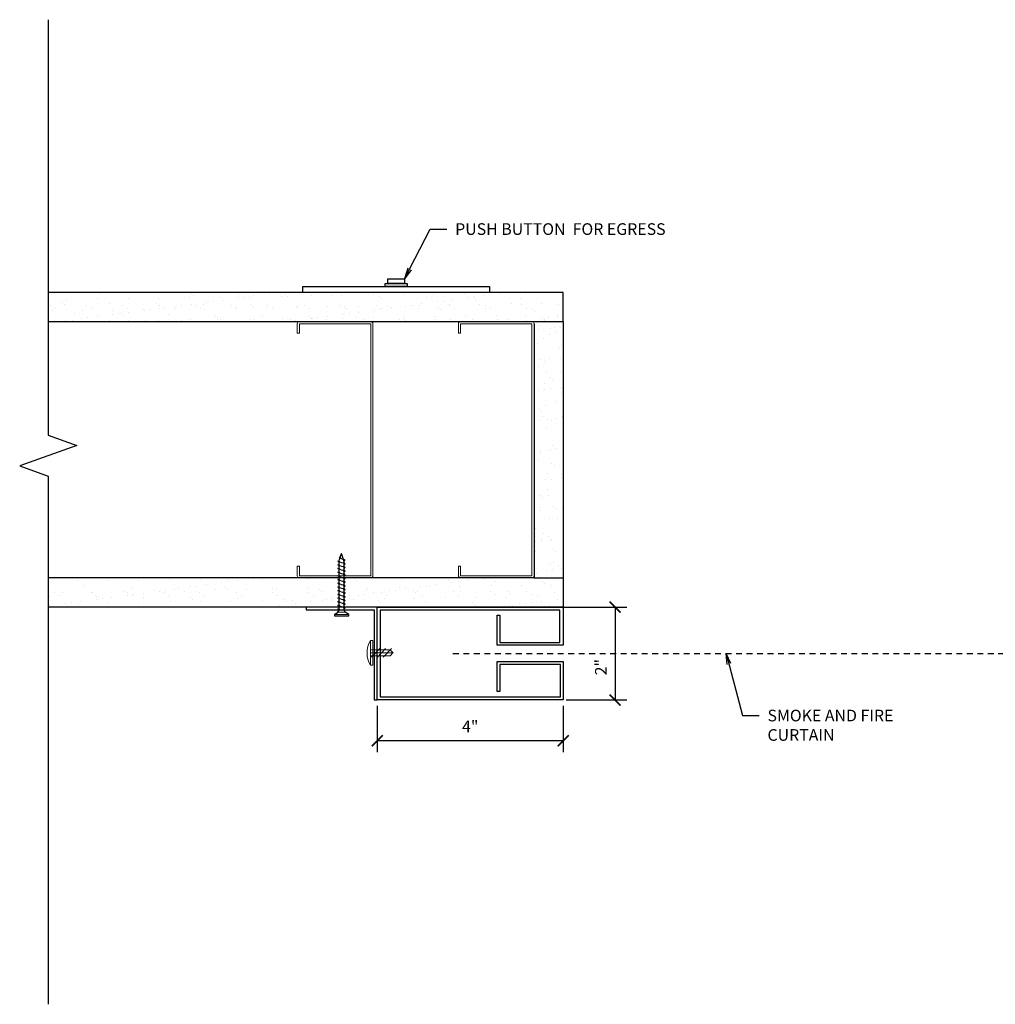
# Model space of a CAD drawing. Units: inches. Extents: x 129.5 to 171.4, y 140.2 to 161.3.
# Drawn here: x 129.5 to 150.4, y 140.2 to 161.3 of the extents above; entities that cross this region are included whole.
import ezdxf

# ---------------------------------------------------------------- set-up
doc = ezdxf.new("R2010")
doc.units = ezdxf.units.IN
doc.header["$LTSCALE"] = 0.5
doc.header["$MEASUREMENT"] = 0
doc.linetypes.add('HIDDEN', pattern=[0.375, 0.25, -0.125])
for name, color, linetype, lineweight in [('A-Detl-Thin', 150, 'Continuous', 18), ('DIM', 1, 'Continuous', 18), ('DIMUNI', 1, 'Continuous', 18), ('HID', 2, 'HIDDEN', 25), ('nut', 4, 'Continuous', 18)]:
    doc.layers.add(name, color=color, linetype=linetype, lineweight=lineweight)
doc.styles.add('Arch note', font='arial.ttf', dxfattribs={"width": 0.75})
doc.dimstyles.new('Arch 2', dxfattribs={"dimscale": 2, "dimtxt": 0.125, "dimasz": 0.1175, "dimexe": 0.125, "dimexo": 0.0625, "dimgap": 0.09, "dimtad": 1, "dimdec": 4, "dimzin": 3, "dimdsep": 46, "dimlunit": 4, "dimtxsty": 'Arch note', "dimblk": 'ARCHTICK', "dimcen": 0.09, "dimadec": 0, "dimazin": 0, "dimtfac": 1, "dimtdec": 4, "dimtmove": 0, "dimatfit": 3, "dimldrblk": 'OPEN', "dimfxl": 1, "dimtolj": 1, "dimtzin": 0, "dimarcsym": 0})

# ---------------------------------------------------------------- blocks, each defined once
blk = doc.blocks.new('screw')
for p, q in [((-0.202, 0.265), (-0.202, -0.265)), ((-0.202, 0.265), (-0.151, 0.265)), ((-0.151, -0.265), (-0.151, 0.265)), ((-0.202, 0.062), (0.219, 0.062)), ((-0.202, 0), (0.287, 0)), ((-0.001, 0.094), (-0.176, -0.094)), ((0.124, 0.094), (-0.051, -0.094)), ((0.249, 0.094), (0.074, -0.094)), ((0.287, 0), (0.219, 0.062)), ((0.282, 0.004), (0.219, -0.062)), ((-0.202, -0.062), (0.219, -0.062)), ((-0.202, -0.265), (-0.151, -0.265))]:
    blk.add_line(p, q)
blk.add_lwpolyline([(-0.202, -0.265, -0.267012), (-0.202, 0.265, -2.581506)], format="xyb")
blk = doc.blocks.new('_ArchTick')
at = {"color": 0, "linetype": 'ByBlock', "const_width": 0.15}
blk.add_lwpolyline([(-0.5, -0.5), (0.5, 0.5)], dxfattribs=at)
blk = doc.blocks.new('*D52')
at = {"layer": 'Defpoints', "color": 0, "transparency": 16777216}
for p in [(137.183, 146.703), (141.174, 146.703), (141.174, 145.83)]:
    blk.add_point(p, dxfattribs=at)
at = {"layer": 'DIMUNI', "color": 0, "lineweight": -2, "transparency": 16777216}
for p, q in [((137.183, 146.578), (137.183, 145.58)), ((141.174, 146.578), (141.174, 145.58)), ((137.183, 145.83), (141.174, 145.83))]:
    blk.add_line(p, q, dxfattribs=at)
at = {"layer": 'DIMUNI', "color": 0, "lineweight": -2, "transparency": 16777216, "xscale": 0.235, "yscale": 0.235, "zscale": 0.235, "rotation": 180}
blk.add_blockref('_ArchTick', (137.183, 145.83), dxfattribs=at)
at = {"layer": 'DIMUNI', "color": 0, "lineweight": -2, "transparency": 16777216, "xscale": 0.235, "yscale": 0.235, "zscale": 0.235}
blk.add_blockref('_ArchTick', (141.174, 145.83), dxfattribs=at)
at = {"layer": 'DIMUNI', "color": 0, "transparency": 16777216, "insert": (139.179, 146.135), "char_height": 0.25, "attachment_point": 5, "style": 'Arch note'}
blk.add_mtext('\\A1;4"', dxfattribs=at)
blk = doc.blocks.new('_Open')
at = {"color": 0, "linetype": 'ByBlock', "lineweight": -2}
for p, q in [((-1, 0.167), (0, 0)), ((-1, -0.167), (0, 0)), ((0, 0), (-1, 0))]:
    blk.add_line(p, q, dxfattribs=at)
blk = doc.blocks.new('*U43')
for p, q in [((0, -3.92), (0, 3.92)), ((0, 3.92), (0.68, 3.92)), ((0.68, 3.92), (2, 2.04)), ((2, 2.04), (3, 1.36)), ((3, 1.36), (4, 1.36)), ((4.67, 1.36), (6, 1.36)), ((6.67, 1.36), (8, 1.36)), ((8.67, 1.36), (10, 1.36)), ((10.67, 1.36), (12, 1.36)), ((12.67, 1.36), (14, 1.36)), ((14.67, 1.36), (16, 1.36)), ((16.67, 1.36), (18, 1.36)), ((18.67, 1.36), (20, 1.36)), ((20.67, 1.36), (22, 1.36)), ((22.67, 1.36), (24, 1.36)), ((24.67, 1.36), (26, 1.36)), ((26.67, 1.36), (28, 1.36)), ((28.67, 1.36), (29.39, 1.36)), ((29.39, 1.36), (30, 1.25)), ((30, 1.25), (30.1, 1.24)), ((30.77, 1.02), (34, 0)), ((0.68, -3.92), (0, -3.92)), ((0.68, -3.92), (2, -2.04)), ((2, -2.04), (3, -1.36)), ((3, -1.36), (3.33, -1.36)), ((4, -1.36), (5.33, -1.36)), ((6, -1.36), (7.33, -1.36)), ((8, -1.36), (9.33, -1.36)), ((10, -1.36), (11.33, -1.36)), ((12, -1.36), (13.33, -1.36)), ((14, -1.36), (15.33, -1.36)), ((16, -1.36), (17.33, -1.36)), ((18, -1.36), (19.33, -1.36)), ((20, -1.36), (21.33, -1.36)), ((22, -1.36), (23.33, -1.36)), ((24, -1.36), (25.33, -1.36)), ((26, -1.36), (27.33, -1.36)), ((28, -1.36), (29.33, -1.36)), ((30, -1.37), (31.44, -0.94)), ((32, -0.74), (34, 0))]:
    blk.add_line(p, q)
at = {"lineweight": 15}
for p, q in [((0.68, 3.92), (0.68, -3.92)), ((2, -2.04), (2, 2.04)), ((3, 0.24), (3.33, -1.36))]:
    blk.add_line(p, q, dxfattribs=at)
at = {"lineweight": 5}
for p, q in [((3, -1.36), (3, 1.36)), ((4.67, 1.36), (5.33, -1.36)), ((6.67, 1.36), (7.33, -1.36)), ((8.67, 1.36), (9.33, -1.36)), ((10.67, 1.36), (11.33, -1.36)), ((12.67, 1.36), (13.33, -1.36)), ((14.67, 1.36), (15.33, -1.36)), ((16.67, 1.36), (17.33, -1.36)), ((18.67, 1.36), (19.33, -1.36)), ((20.67, 1.36), (21.33, -1.36)), ((22.67, 1.36), (23.33, -1.36)), ((24.67, 1.36), (25.33, -1.36)), ((26.67, 1.36), (27.33, -1.36)), ((28.67, 1.36), (29.33, -1.36)), ((30.67, 1.26), (31.33, -0.73))]:
    blk.add_line(p, q, dxfattribs=at)
at = {"lineweight": 15, "start_tangent": (-1, 0), "end_tangent": (-0.347256, 0.93777)}
blk.add_spline([(4, -1.37), (3.48, -1.04), (3, 0.24)], degree=3, dxfattribs=at)
for points, start_tangent, end_tangent in [([(4, 1.36), (4.37, 2), (4.67, 1.36)], (0.571797, 0.820395), (0.389557, -0.921002)), ([(6, 1.36), (6.37, 2), (6.67, 1.36)], (0.571797, 0.820395), (0.389557, -0.921002)), ([(8, 1.36), (8.37, 2), (8.67, 1.36)], (0.571797, 0.820395), (0.389557, -0.921002)), ([(10, 1.36), (10.37, 2), (10.67, 1.36)], (0.571797, 0.820395), (0.389557, -0.921002)), ([(12, 1.36), (12.37, 2), (12.67, 1.36)], (0.571797, 0.820395), (0.389557, -0.921002)), ([(14, 1.36), (14.37, 2), (14.67, 1.36)], (0.571797, 0.820395), (0.389557, -0.921002)), ([(16, 1.36), (16.37, 2), (16.67, 1.36)], (0.571797, 0.820395), (0.389557, -0.921002)), ([(18, 1.36), (18.37, 2), (18.67, 1.36)], (0.571797, 0.820395), (0.389557, -0.921002)), ([(20, 1.36), (20.37, 2), (20.67, 1.36)], (0.571797, 0.820395), (0.389557, -0.921002)), ([(22, 1.36), (22.37, 2), (22.67, 1.36)], (0.571797, 0.820395), (0.389557, -0.921002)), ([(24, 1.36), (24.37, 2), (24.67, 1.36)], (0.571797, 0.820395), (0.389557, -0.921002)), ([(26, 1.36), (26.37, 2), (26.67, 1.36)], (0.571797, 0.820395), (0.389557, -0.921002)), ([(28, 1.36), (28.37, 2), (28.67, 1.36)], (0.571797, 0.820395), (0.389557, -0.921002)), ([(30, 1.25), (30.37, 1.89), (30.67, 1.26)], (0.571797, 0.820395), (0.389557, -0.921002)), ([(3.33, -1.36), (3.7, -2), (4, -1.37)], (0.571797, -0.820395), (0.389557, 0.921002)), ([(5.33, -1.36), (5.7, -2), (6, -1.37)], (0.571797, -0.820395), (0.389557, 0.921002)), ([(7.33, -1.36), (7.7, -2), (8, -1.37)], (0.571797, -0.820395), (0.389557, 0.921002)), ([(9.33, -1.36), (9.7, -2), (10, -1.37)], (0.571797, -0.820395), (0.389557, 0.921002)), ([(11.33, -1.36), (11.7, -2), (12, -1.36)], (0.571797, -0.820395), (0.389557, 0.921002)), ([(13.33, -1.36), (13.7, -2), (14, -1.36)], (0.571797, -0.820395), (0.389557, 0.921002)), ([(15.33, -1.36), (15.7, -2), (16, -1.36)], (0.571797, -0.820395), (0.389557, 0.921002)), ([(17.33, -1.36), (17.7, -2), (18, -1.36)], (0.571797, -0.820395), (0.389557, 0.921002)), ([(19.33, -1.36), (19.7, -2), (20, -1.36)], (0.571797, -0.820395), (0.389557, 0.921002)), ([(21.33, -1.36), (21.7, -2), (22, -1.36)], (0.571797, -0.820395), (0.389557, 0.921002)), ([(23.33, -1.36), (23.7, -2), (24, -1.36)], (0.571797, -0.820395), (0.389557, 0.921002)), ([(25.33, -1.36), (25.7, -2), (26, -1.36)], (0.571797, -0.820395), (0.389557, 0.921002)), ([(27.33, -1.36), (27.7, -2), (28, -1.36)], (0.571797, -0.820395), (0.389557, 0.921002)), ([(29.33, -1.36), (29.7, -2), (30, -1.37)], (0.571797, -0.820395), (0.389557, 0.921002)), ([(31.33, -0.73), (31.7, -1.37), (32, -0.74)], (0.571797, -0.820395), (0.389557, 0.921002))]:
    blk.add_spline(points, degree=3, dxfattribs=dict(start_tangent=start_tangent, end_tangent=end_tangent))
at = {"lineweight": 5}
for points, start_tangent, end_tangent in [([(4, 1.36), (4.42, 1.2), (4.8, 0.42), (5.33, -1.36)], (0.99352, -0.113659), (0.389557, -0.921002)), ([(6, -1.36), (5.58, -1.2), (5.14, -0.42), (4.67, 1.36)], (-0.99352, 0.113659), (-0.389557, 0.921002)), ([(6, 1.36), (6.42, 1.2), (6.8, 0.42), (7.33, -1.36)], (0.99352, -0.113659), (0.389557, -0.921002)), ([(8, -1.36), (7.58, -1.2), (7.14, -0.42), (6.67, 1.36)], (-0.99352, 0.113659), (-0.389557, 0.921002)), ([(8, 1.36), (8.42, 1.2), (8.8, 0.42), (9.33, -1.36)], (0.99352, -0.113659), (0.389557, -0.921002)), ([(10, -1.36), (9.58, -1.2), (9.14, -0.42), (8.67, 1.36)], (-0.99352, 0.113659), (-0.389557, 0.921002)), ([(10, 1.36), (10.42, 1.2), (10.8, 0.43), (11.33, -1.36)], (0.99352, -0.113659), (0.389557, -0.921002)), ([(12, -1.36), (11.58, -1.2), (11.14, -0.42), (10.67, 1.36)], (-0.99352, 0.113659), (-0.389557, 0.921002)), ([(12, 1.36), (12.42, 1.2), (12.8, 0.43), (13.33, -1.36)], (0.99352, -0.113659), (0.389557, -0.921002)), ([(14, -1.36), (13.58, -1.2), (13.14, -0.42), (12.67, 1.36)], (-0.99352, 0.113659), (-0.389557, 0.921002)), ([(14, 1.36), (14.42, 1.2), (14.8, 0.43), (15.33, -1.36)], (0.99352, -0.113659), (0.389557, -0.921002)), ([(16, -1.36), (15.58, -1.2), (15.14, -0.42), (14.67, 1.36)], (-0.99352, 0.113659), (-0.389557, 0.921002)), ([(16, 1.36), (16.42, 1.2), (16.8, 0.43), (17.33, -1.36)], (0.99352, -0.113659), (0.389557, -0.921002)), ([(18, -1.36), (17.58, -1.2), (17.14, -0.42), (16.67, 1.36)], (-0.99352, 0.113659), (-0.389557, 0.921002)), ([(18, 1.36), (18.42, 1.2), (18.8, 0.43), (19.33, -1.36)], (0.99352, -0.113659), (0.389557, -0.921002)), ([(20, -1.36), (19.58, -1.2), (19.14, -0.42), (18.67, 1.36)], (-0.99352, 0.113659), (-0.389557, 0.921002)), ([(20, 1.36), (20.42, 1.2), (20.8, 0.43), (21.33, -1.36)], (0.99352, -0.113659), (0.389557, -0.921002)), ([(22, -1.36), (21.58, -1.2), (21.14, -0.42), (20.67, 1.36)], (-0.99352, 0.113659), (-0.389557, 0.921002)), ([(22, 1.36), (22.42, 1.2), (22.8, 0.43), (23.33, -1.36)], (0.99352, -0.113659), (0.389557, -0.921002)), ([(24, -1.36), (23.58, -1.2), (23.14, -0.42), (22.67, 1.36)], (-0.99352, 0.113659), (-0.389557, 0.921002)), ([(24, 1.36), (24.42, 1.2), (24.8, 0.43), (25.33, -1.36)], (0.99352, -0.113659), (0.389557, -0.921002)), ([(26, -1.36), (25.58, -1.2), (25.14, -0.42), (24.67, 1.36)], (-0.99352, 0.113659), (-0.389557, 0.921002)), ([(26, 1.36), (26.42, 1.2), (26.8, 0.43), (27.33, -1.36)], (0.99352, -0.113659), (0.389557, -0.921002)), ([(28, -1.36), (27.58, -1.2), (27.14, -0.42), (26.67, 1.36)], (-0.99352, 0.113659), (-0.389557, 0.921002)), ([(28, 1.36), (28.42, 1.2), (28.8, 0.42), (29.33, -1.36)], (0.99352, -0.113659), (0.389557, -0.921002)), ([(30, -1.36), (29.58, -1.2), (29.14, -0.42), (28.67, 1.36)], (-0.99352, 0.113659), (-0.389557, 0.921002)), ([(30, 1.25), (30.42, 1.09), (30.87, 0.39), (31.33, -0.73)], (0.99352, -0.113659), (0.389557, -0.921002)), ([(32, -0.73), (31.58, -0.57), (31.14, 0.21), (30.67, 1.25)], (-0.99352, 0.113659), (-0.389557, 0.921002))]:
    blk.add_spline(points, degree=3, dxfattribs=dict(at, start_tangent=start_tangent, end_tangent=end_tangent))
blk = doc.blocks.new('*U45')
at = {"layer": 'A-Detl-Thin', "linetype": 'ByBlock'}
blk.add_lwpolyline([(-0.5625, -1.625), (-0.7647, -1.625, -0.4142136), (-0.8125, -1.5772), (-0.8125, -0.0478, -0.4142136), (-0.7647, 0), (4.6397, 0, -0.4142136), (4.6875, -0.0478), (4.6875, -1.5772, -0.4142136), (4.6397, -1.625), (4.4375, -1.625), (4.4375, -1.5772), (4.6397, -1.5772), (4.6397, -0.0478), (-0.7647, -0.0478), (-0.7647, -1.5772), (-0.5625, -1.5772)], format="xyb", close=True, dxfattribs=at)
blk = doc.blocks.new('*D54')
at = {"layer": 'Defpoints', "color": 0, "transparency": 16777216}
for p in [(140.983, 148.697), (141.112, 146.703), (142.286, 146.703)]:
    blk.add_point(p, dxfattribs=at)
at = {"layer": 'DIMUNI', "color": 0, "lineweight": -2, "transparency": 16777216}
for p, q in [((141.108, 148.697), (142.536, 148.697)), ((142.286, 148.697), (142.286, 146.703)), ((141.237, 146.703), (142.536, 146.703))]:
    blk.add_line(p, q, dxfattribs=at)
at = {"layer": 'DIMUNI', "color": 0, "lineweight": -2, "transparency": 16777216, "xscale": 0.235, "yscale": 0.235, "zscale": 0.235}
for p, rotation in [((142.286, 148.697), 90), ((142.286, 146.703), 270)]:
    blk.add_blockref('_ArchTick', p, dxfattribs=dict(at, rotation=rotation))
at = {"layer": 'DIMUNI', "color": 0, "transparency": 16777216, "insert": (141.981, 147.407), "char_height": 0.25, "attachment_point": 5, "rotation": 90, "style": 'Arch note'}
blk.add_mtext('\\A1;2"', dxfattribs=at)

msp = doc.modelspace()

# ---------------------------------------------------------------- hatches: boundary and pattern name
h = msp.add_hatch()
h.set_pattern_fill('AR-SAND', color=256, scale=0.25)
h.set_pattern_definition([(37.5, (-1.62963, -0.42657), (-0.01574834, 0.48170594), [0, -0.38, 0, -0.425, 0, -0.40625]), (7.5, (-1.6296, -0.4266), (0.4424442, 0.7055365), [0, -0.205, 0, -0.3425, 0, -0.13125]), (327.5, (-1.93713, -0.42657), (0.7785355, 0.0014148), [0, -0.125, 0, -0.45, 0, -0.5875]), (317.5, (-1.9371, -0.4266), (0.7515317, 0.2194189), [0, -0.0625, 0, -0.295, 0, -0.3375])])
h.paths.add_polyline_path([(130.12462, 155.4466), (130.12462, 154.8216), (141.17395, 154.8216), (141.17395, 155.4466)])
h = msp.add_hatch()
h.set_pattern_fill('AR-SAND', color=256, scale=0.25)
h.set_pattern_definition([(37.5, (38.996, 123.7829), (-0.0157483, 0.481706), [0, -0.38, 0, -0.425, 0, -0.40625]), (7.5, (38.996, 123.7829), (0.442444, 0.7055365), [0, -0.205, 0, -0.3425, 0, -0.13125]), (327.5, (38.6885, 123.7829), (0.7785355, 0.0014148), [0, -0.125, 0, -0.45, 0, -0.5875]), (317.5, (38.6885, 123.7829), (0.7515317, 0.219419), [0, -0.0625, 0, -0.295, 0, -0.3375])])
h.paths.add_polyline_path([(141.17395, 154.8216), (140.50115, 154.8216, -0.41421356), (140.54895, 154.7738), (140.54895, 149.3216), (140.54895, 148.6966), (141.17395, 148.6966)])
h.paths.add_polyline_path([(130.12462, 149.3216), (130.12462, 148.6966), (140.54895, 148.6966), (140.54895, 149.3216)])

# ---------------------------------------------------------------- linework, layer by layer
msp.add_line((140.54895, 149.3216), (141.17395, 149.3216))
for points in [[(130.12462, 161.2984), (130.12462, 152.38473), (130.73573, 152.16251), (129.5135, 151.72425), (130.12462, 151.50203), (130.12462, 140.17336)], [(130.12462, 154.8216), (141.17395, 154.8216), (141.17395, 155.4466), (130.12462, 155.4466)], [(130.12462, 154.8216), (141.17395, 154.8216), (141.17395, 148.6966), (130.12462, 148.6966)], [(140.54895, 154.7738), (140.54895, 149.3216), (130.12462, 149.3216)]]:
    msp.add_lwpolyline(points)
for points in [[(135.65937, 148.6966), (135.65937, 148.63486), (137.11536, 148.63486), (137.11536, 146.70278), (137.18325, 146.70278), (137.18325, 148.6966)], [(139.81591, 148.52374), (139.81591, 147.93734), (141.09987, 147.93734), (141.09987, 148.62871), (137.24499, 148.62871), (137.24499, 146.77067), (141.11221, 146.77067), (141.11221, 147.46204), (139.81591, 147.46204), (139.81591, 146.88178), (139.75421, 146.88178), (139.75421, 147.52993), (141.17395, 147.52993), (141.17395, 146.70278), (137.18325, 146.70278), (137.18325, 148.6966), (141.17395, 148.6966), (141.17395, 147.8756), (139.75421, 147.8756), (139.75421, 148.52374)]]:
    msp.add_lwpolyline(points, close=True)
at = {"layer": 'Defpoints'}
for points in [[(137.41365, 155.6401), (137.41365, 155.73824), (137.76615, 155.73824), (137.76615, 155.6401)], [(135.5899, 155.4466), (135.5899, 155.5716), (139.5899, 155.5716), (139.5899, 155.4466)], [(137.3549, 155.5716), (137.3549, 155.6401), (137.8249, 155.6401), (137.8249, 155.5716)]]:
    msp.add_lwpolyline(points, close=True, dxfattribs=at)
at = {"layer": 'HID'}
msp.add_line((138.80749, 147.70276), (163.68875, 147.70276), dxfattribs=at)

# ---------------------------------------------------------------- block references
at = {"rotation": 270}
for p in [(137.09227, 154.0091), (140.54895, 154.0091)]:
    msp.add_blockref('*U45', p, dxfattribs=at)
at = {"xscale": -0.03937007874015748, "yscale": 0.03937007874015748, "zscale": 0.03937007874015748, "rotation": 270}
msp.add_blockref('*U43', (136.41862, 148.50858), dxfattribs=at)
at = {"layer": 'nut'}
msp.add_blockref('screw', (137.23922, 147.71372), dxfattribs=at)

# ---------------------------------------------------------------- texts
at = {"layer": 'Defpoints', "insert": (138.85504, 156.93083), "char_height": 0.25, "width": 5.7848229, "attachment_point": 1, "style": 'Arch note'}
msp.add_mtext('PUSH BUTTON  FOR EGRESS', dxfattribs=at)
at = {"layer": 'DIM', "insert": (145.55545, 146.4939), "char_height": 0.25, "width": 2.9970784, "attachment_point": 1, "style": 'Arch note'}
msp.add_mtext('\\pxt11;SMOKE AND FIRE CURTAIN', dxfattribs=at)

# ---------------------------------------------------------------- dimensions: what is measured, and where the dimension line sits
at = {"layer": 'DIMUNI'}
dim = msp.add_linear_dim(base=(142.28613, 146.70278), p1=(140.98258, 148.6966), p2=(141.11221, 146.70278), angle=90, dimstyle='Arch 2', dxfattribs=at)
dim.commit()
dim.dimension.update_dxf_attribs({"geometry": '*D54', "text_midpoint": (142.28613, 147.40719), "dimtype": 160})
dim = msp.add_linear_dim(base=(141.17395, 145.83041), p1=(137.18325, 146.70278), p2=(141.17395, 146.70278), dimstyle='Arch 2', dxfattribs=at)
dim.commit()
dim.dimension.update_dxf_attribs({"geometry": '*D52', "text_midpoint": (139.1786, 146.13541)})

# ---------------------------------------------------------------- leaders
at = {"layer": 'Defpoints', "annotation_type": 0, "has_hookline": 1, "hookline_direction": 0, "text_width": 3.70639}
msp.add_leader([(137.76615, 155.73824), (138.32158, 156.80583), (138.67504, 156.80583)], dimstyle='Arch 2', override={"dimgap": 0.09, "dimtad": 0}, dxfattribs=at)
at = {"layer": 'DIM', "annotation_type": 0, "has_hookline": 1, "hookline_direction": 0, "text_width": 2.21547}
msp.add_leader([(144.66854, 147.70276), (145.022, 146.3689), (145.37545, 146.3689)], dimstyle='Arch 2', override={"dimgap": 0.09, "dimtad": 0}, dxfattribs=at)

doc.saveas('drawing.dxf')
